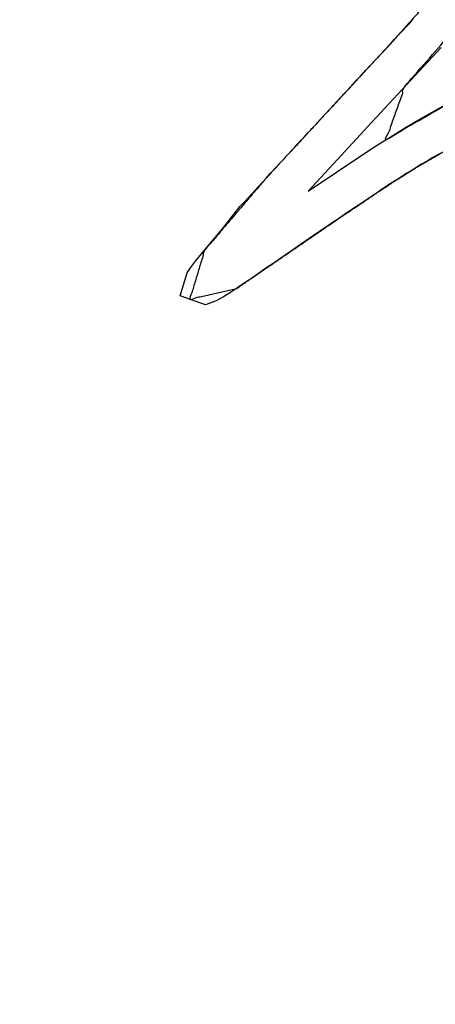
# Model space of a CAD drawing. Units: millimetres. Extents: x 5 to 1169, y 20 to 821.
# Drawn here: x 161 to 164, y 640 to 646 of the extents above; entities that cross this region are included whole.
import ezdxf
from ezdxf.enums import TextEntityAlignment as Align

# ---------------------------------------------------------------- set-up
doc = ezdxf.new("R2010")
doc.units = ezdxf.units.MM
doc.layers.add('Default', color=7, linetype='Continuous')
doc.layers.add('Seri', color=7, linetype='Continuous')
doc.styles.add('SEACAD_Solid_Edge_ISO', font='txt')
doc.styles.add('SEACAD_Solid_Edge_ISOI', font='seisoi.ttf')
doc.dimstyles.new('UNE', dxfattribs={"dimtxt": 10.5, "dimasz": 10.5, "dimexe": 5.25, "dimexo": 0, "dimgap": 2.625, "dimtad": 1, "dimtxsty": 'SEACAD_Solid_Edge_ISO', "dimblk1": '_SE_FILLED', "dimblk2": '_SE_FILLED', "dimsah": 1, "dimcen": 5.25, "dimadec": 0, "dimazin": 0, "dimtfac": 0.7, "dimtdec": 3, "dimtmove": 0, "dimatfit": 3, "dimfxl": 1, "dimarcsym": 0})

# ---------------------------------------------------------------- blocks, each defined once
blk = doc.blocks.new('DMBLK2')
at = {"layer": 'Default', "linetype": 'Continuous'}
for points in [[(65.1041, 706.8057), (68.6041, 706.8057), (66.8541, 717.3057)], [(65.1041, 639.8024), (66.8541, 629.3024), (68.6041, 639.8024)]]:
    blk.add_hatch(color=7, dxfattribs=at).paths.add_polyline_path(points)
at = {"layer": 'Default', "color": 7, "linetype": 'Continuous'}
for p, q in [((132.3191, 717.3057), (61.6041, 717.3057)), ((66.8541, 717.3057), (66.8541, 629.3024)), ((349.1191, 629.3024), (61.6041, 629.3024))]:
    blk.add_line(p, q, dxfattribs=at)
at = {"layer": 'Default', "color": 7, "linetype": 'Continuous', "style": 'SEACAD_Solid_Edge_ISOI'}
blk.add_text('88', height=10.5, rotation=90, dxfattribs=at).set_placement((53.7291, 666.3836), align=Align.TOP_LEFT)
blk = doc.blocks.new('_SE_FILLED')
at = {"color": 0}
blk.add_line((0, 0), (-1, 0), dxfattribs=at)
blk.add_solid([(0, 0), (-1, -0.1665), (-1, 0.1665), (0, 0)], dxfattribs=at)

msp = doc.modelspace()

# ---------------------------------------------------------------- linework, layer by layer
at = {"layer": 'Seri', "color": 7, "linetype": 'Continuous'}
msp.add_open_spline([(161.3185, 647.6173), (161.5261, 647.9725), (161.8311, 648.0803), (162.1352, 648.1999), (162.3799, 648.3011), (162.8811, 648.4803), (163.482, 648.6734), (163.8922, 648.7953), (164.4936, 648.9549), (164.7675, 649.0124), (164.9767, 649.0419), (165.2359, 649.0455), (165.3936, 649.0122), (165.5203, 648.9456), (165.6069, 648.8666), (165.6679, 648.7751), (165.7134, 648.5851), (165.6607, 648.3467), (165.5823, 648.1942), (165.476, 648.0404), (165.0914, 647.5906), (164.974, 647.4439), (164.8911, 647.3401), (164.5281, 646.9132), (163.4816, 645.7025), (163.3673, 645.3808), (164.1531, 645.8323), (164.4249, 645.9706), (164.6182, 646.0493), (164.7994, 646.0981), (165.0218, 646.0234), (164.9701, 645.677), (164.8545, 645.491), (164.7514, 645.3587), (164.645, 645.2392), (164.4816, 645.0736), (165.0751, 645.3467), (165.3061, 645.4666), (165.4852, 645.5237), (165.5766, 645.2418), (165.4048, 644.9935), (165.0499, 644.552), (164.9718, 644.8252), (165.1402, 645.0382), (164.9037, 644.9754), (164.5871, 644.7954), (164.2425, 644.5997), (163.9871, 644.4567), (163.7772, 644.3992), (163.8691, 644.7807), (164.231, 645.162), (164.4255, 645.3564), (164.5707, 645.5165), (164.7204, 645.7226), (164.7868, 645.8504), (164.6222, 645.7941), (164.4296, 645.7075), (164.1939, 645.5813), (163.9474, 645.4417), (163.7767, 645.3453), (163.5838, 645.2334), (163.4252, 645.1339), (163.2907, 645.0452), (163.0826, 644.9059), (162.6794, 644.6295), (162.4655, 644.4829), (162.1832, 644.4183), (162.2725, 644.7126), (162.6339, 645.1375), (162.8187, 645.3383), (163.0511, 645.5898), (163.2131, 645.7645), (163.3928, 645.9586), (163.6371, 646.2316), (163.8214, 646.4499), (163.98, 646.6366), (164.1341, 646.8179), (164.3052, 647.0205), (164.4367, 647.1741), (164.6086, 647.3774), (164.7593, 647.5565), (164.9425, 647.7857), (165.1401, 648.0103), (165.3114, 648.2207), (165.4157, 648.387), (165.4695, 648.5385), (165.4596, 648.6545), (165.3967, 648.7389), (165.2631, 648.7998), (165.0806, 648.8084), (164.8988, 648.7908), (164.6965, 648.7541), (164.5052, 648.7115), (164.2903, 648.658), (164.0563, 648.5938), (163.4907, 648.4272), (163.1095, 648.3051), (162.4151, 648.0578), (162.0379, 647.901), (161.4731, 647.6927), (161.3185, 647.6173)], degree=1, knots=[0, 0, 0.013289, 0.023736, 0.034291, 0.042846, 0.060037, 0.080426, 0.094248, 0.114346, 0.123385, 0.130208, 0.138584, 0.143789, 0.148414, 0.152199, 0.155752, 0.162061, 0.169949, 0.175487, 0.181527, 0.200641, 0.206711, 0.211001, 0.2291, 0.280792, 0.291819, 0.321093, 0.330942, 0.337684, 0.343746, 0.351323, 0.362634, 0.369707, 0.375125, 0.380292, 0.387806, 0.408905, 0.417312, 0.423385, 0.432958, 0.442711, 0.461008, 0.470185, 0.478957, 0.486859, 0.498626, 0.511424, 0.520879, 0.527909, 0.540584, 0.557566, 0.566446, 0.573428, 0.581658, 0.586308, 0.591927, 0.598749, 0.607384, 0.616535, 0.622865, 0.630069, 0.636118, 0.641321, 0.649411, 0.665199, 0.673575, 0.68293, 0.692865, 0.710883, 0.719699, 0.730758, 0.738455, 0.746999, 0.75883, 0.768061, 0.775971, 0.783657, 0.792223, 0.798755, 0.807354, 0.814915, 0.82439, 0.834056, 0.842817, 0.849159, 0.854355, 0.858112, 0.861515, 0.866256, 0.872157, 0.87806, 0.884699, 0.891031, 0.898183, 0.906021, 0.925065, 0.937997, 0.961806, 0.974999, 0.994444, 1, 1], dxfattribs=at)
for points in [[(163.5052, 646.0796), (163.5052, 646.0796), (163.5278, 646.1045), (163.5278, 646.1045)], [(163.449, 646.0195), (163.449, 646.0195), (163.5052, 646.0796), (163.5052, 646.0796)], [(163.3824, 645.947), (163.3824, 645.947), (163.4177, 645.9863), (163.4177, 645.9863)], [(163.4177, 645.9863), (163.4177, 645.9863), (163.449, 646.0195), (163.449, 646.0195)], [(163.3039, 645.8631), (163.3039, 645.8631), (163.3481, 645.9108), (163.3481, 645.9108)], [(163.3481, 645.9108), (163.3481, 645.9108), (163.3824, 645.947), (163.3824, 645.947)], [(163.6985, 645.9355), (163.6985, 645.9355), (163.4899, 645.7115), (163.4899, 645.7115)], [(163.2696, 645.8263), (163.2696, 645.8263), (163.3039, 645.8631), (163.3039, 645.8631)], [(163.2179, 645.7696), (163.2179, 645.7696), (163.2448, 645.7984), (163.2448, 645.7984)], [(163.2448, 645.7984), (163.2448, 645.7984), (163.2696, 645.8263), (163.2696, 645.8263)], [(163.1613, 645.7085), (163.1613, 645.7085), (163.1911, 645.7413), (163.1911, 645.7413)], [(163.1911, 645.7413), (163.1911, 645.7413), (163.2179, 645.7696), (163.2179, 645.7696)], [(163.1036, 645.6464), (163.1036, 645.6464), (163.13, 645.6747), (163.13, 645.6747)], [(163.13, 645.6747), (163.13, 645.6747), (163.1613, 645.7085), (163.1613, 645.7085)], [(163.4899, 645.7115), (163.4899, 645.7115), (163.2812, 645.4851), (163.2812, 645.4851)], [(163.05, 645.5887), (163.05, 645.5887), (163.0882, 645.6289), (163.0882, 645.6289)], [(163.0882, 645.6289), (163.0882, 645.6289), (163.1036, 645.6464), (163.1036, 645.6464)], [(163.5667, 645.5013), (163.5667, 645.5013), (163.8152, 645.6422), (163.8152, 645.6422)], [(163.0012, 645.535), (163.0012, 645.535), (163.05, 645.5887), (163.05, 645.5887)], [(162.9441, 645.474), (162.9441, 645.474), (163.0012, 645.535), (163.0012, 645.535)], [(163.4833, 645.4528), (163.4833, 645.4528), (163.5667, 645.5013), (163.5667, 645.5013)], [(162.8974, 645.4228), (162.8974, 645.4228), (162.9441, 645.474), (162.9441, 645.474)], [(163.2812, 645.4851), (163.2812, 645.4851), (163.0711, 645.258), (163.0711, 645.258)], [(163.4226, 645.415), (163.4226, 645.415), (163.4833, 645.4528), (163.4833, 645.4528)], [(162.8355, 645.3565), (162.8355, 645.3565), (162.8718, 645.3947), (162.8718, 645.3947)], [(162.8718, 645.3947), (162.8718, 645.3947), (162.8974, 645.4228), (162.8974, 645.4228)], [(163.3257, 645.3551), (163.3257, 645.3551), (163.375, 645.3856), (163.375, 645.3856)], [(163.375, 645.3856), (163.375, 645.3856), (163.4226, 645.415), (163.4226, 645.415)], [(162.7729, 645.2894), (162.7729, 645.2894), (162.8047, 645.3232), (162.8047, 645.3232)], [(162.8047, 645.3232), (162.8047, 645.3232), (162.8355, 645.3565), (162.8355, 645.3565)], [(163.2384, 645.2986), (163.2384, 645.2986), (163.3257, 645.3551), (163.3257, 645.3551)], [(162.7411, 645.2537), (162.7411, 645.2537), (162.7729, 645.2894), (162.7729, 645.2894)], [(162.8966, 645.0691), (162.8966, 645.0691), (163.2384, 645.2986), (163.2384, 645.2986)], [(163.0711, 645.258), (163.0711, 645.258), (162.8966, 645.0691), (162.8966, 645.0691)], [(163.6483, 645.2716), (163.6483, 645.2716), (163.615, 645.2512), (163.615, 645.2512)], [(163.6846, 645.2919), (163.6846, 645.2919), (163.6483, 645.2716), (163.6483, 645.2716)], [(162.6685, 645.1752), (162.6685, 645.1752), (162.7058, 645.2159), (162.7058, 645.2159)], [(162.7058, 645.2159), (162.7058, 645.2159), (162.7411, 645.2537), (162.7411, 645.2537)], [(163.5464, 645.21), (163.5464, 645.21), (163.5186, 645.1926), (163.5186, 645.1926)], [(163.5802, 645.2313), (163.5802, 645.2313), (163.5464, 645.21), (163.5464, 645.21)], [(163.615, 645.2512), (163.615, 645.2512), (163.5802, 645.2313), (163.5802, 645.2313)], [(162.514, 645.0075), (162.514, 645.0075), (162.6427, 645.1471), (162.6427, 645.1471)], [(162.6427, 645.1471), (162.6427, 645.1471), (162.6685, 645.1752), (162.6685, 645.1752)], [(163.4366, 645.1409), (163.4366, 645.1409), (163.4077, 645.1231), (163.4077, 645.1231)], [(163.4619, 645.1578), (163.4619, 645.1578), (163.4366, 645.1409), (163.4366, 645.1409)], [(163.4927, 645.1772), (163.4927, 645.1772), (163.4619, 645.1578), (163.4619, 645.1578)], [(163.5186, 645.1926), (163.5186, 645.1926), (163.4927, 645.1772), (163.4927, 645.1772)], [(163.3386, 645.0789), (163.3386, 645.0789), (163.3203, 645.0653), (163.3203, 645.0653)], [(163.3605, 645.0933), (163.3605, 645.0933), (163.3386, 645.0789), (163.3386, 645.0789)], [(163.3819, 645.1067), (163.3819, 645.1067), (163.3605, 645.0933), (163.3605, 645.0933)], [(163.4077, 645.1231), (163.4077, 645.1231), (163.3819, 645.1067), (163.3819, 645.1067)], [(163.2612, 645.0261), (163.2612, 645.0261), (163.2298, 645.0052), (163.2298, 645.0052)], [(163.291, 645.0454), (163.291, 645.0454), (163.2612, 645.0261), (163.2612, 645.0261)], [(163.3203, 645.0653), (163.3203, 645.0653), (163.291, 645.0454), (163.291, 645.0454)], [(162.4511, 644.9336), (162.4511, 644.9336), (162.4851, 644.9772), (162.4851, 644.9772)], [(162.4851, 644.9772), (162.4851, 644.9772), (162.514, 645.0075), (162.514, 645.0075)], [(163.1881, 644.9779), (163.1881, 644.9779), (163.1543, 644.9545), (163.1543, 644.9545)], [(163.2298, 645.0052), (163.2298, 645.0052), (163.1881, 644.9779), (163.1881, 644.9779)], [(162.389, 644.8531), (162.389, 644.8531), (162.4511, 644.9336), (162.4511, 644.9336)], [(163.0728, 644.8994), (163.0728, 644.8994), (163.0445, 644.88), (163.0445, 644.88)], [(163.1155, 644.9277), (163.1155, 644.9277), (163.0728, 644.8994), (163.0728, 644.8994)], [(163.1543, 644.9545), (163.1543, 644.9545), (163.1155, 644.9277), (163.1155, 644.9277)], [(162.3363, 644.789), (162.3363, 644.789), (162.389, 644.8531), (162.389, 644.8531)], [(163.0266, 644.8676), (163.0266, 644.8676), (162.9031, 644.7831), (162.9031, 644.7831)], [(163.0445, 644.88), (163.0445, 644.88), (163.0266, 644.8676), (163.0266, 644.8676)], [(162.2643, 644.7028), (162.2643, 644.7028), (162.3363, 644.789), (162.3363, 644.789)], [(162.9031, 644.7831), (162.9031, 644.7831), (162.7962, 644.7101), (162.7962, 644.7101)], [(162.218, 644.6477), (162.218, 644.6477), (162.2643, 644.7028), (162.2643, 644.7028)], [(162.7962, 644.7101), (162.7962, 644.7101), (162.6914, 644.6376), (162.6914, 644.6376)], [(162.1663, 644.5766), (162.1663, 644.5766), (162.1867, 644.6079), (162.1867, 644.6079)], [(162.1867, 644.6079), (162.1867, 644.6079), (162.1987, 644.6233), (162.1987, 644.6233)], [(162.1987, 644.6233), (162.1987, 644.6233), (162.218, 644.6477), (162.218, 644.6477)], [(162.6417, 644.6043), (162.6417, 644.6043), (162.5965, 644.5727), (162.5965, 644.5727)], [(162.6914, 644.6376), (162.6914, 644.6376), (162.6417, 644.6043), (162.6417, 644.6043)], [(162.1246, 644.4391), (162.1246, 644.4391), (162.1663, 644.5766), (162.1663, 644.5766)], [(162.5562, 644.5453), (162.5562, 644.5453), (162.5205, 644.5205), (162.5205, 644.5205)], [(162.5965, 644.5727), (162.5965, 644.5727), (162.5562, 644.5453), (162.5562, 644.5453)], [(162.4653, 644.4828), (162.4653, 644.4828), (162.435, 644.4624), (162.435, 644.4624)], [(162.4936, 644.5026), (162.4936, 644.5026), (162.4653, 644.4828), (162.4653, 644.4828)], [(162.5205, 644.5205), (162.5205, 644.5205), (162.4936, 644.5026), (162.4936, 644.5026)], [(162.2784, 644.3844), (162.2784, 644.3844), (162.1246, 644.4391), (162.1246, 644.4391)], [(162.3873, 644.4326), (162.3873, 644.4326), (162.3425, 644.4088), (162.3425, 644.4088)], [(162.4081, 644.446), (162.4081, 644.446), (162.3873, 644.4326), (162.3873, 644.4326)], [(162.435, 644.4624), (162.435, 644.4624), (162.4081, 644.446), (162.4081, 644.446)], [(162.3425, 644.4088), (162.3425, 644.4088), (162.2784, 644.3844), (162.2784, 644.3844)]]:
    msp.add_open_spline(points, degree=3, dxfattribs=at)

# ---------------------------------------------------------------- dimensions: what is measured, and where the dimension line sits
at = {"layer": 'Default', "color": 7, "linetype": 'Continuous'}
dim = msp.add_linear_dim(base=(66.8541, 629.3024), p1=(132.3191, 717.3057), p2=(349.1191, 629.3024), angle=90, text='\\A1;<>', dimstyle='UNE', dxfattribs=at)
dim.commit()
dim.dimension.update_dxf_attribs({"geometry": 'DMBLK2', "text_midpoint": (66.8541, 673.304), "dimtype": 160})

doc.saveas('drawing.dxf')
